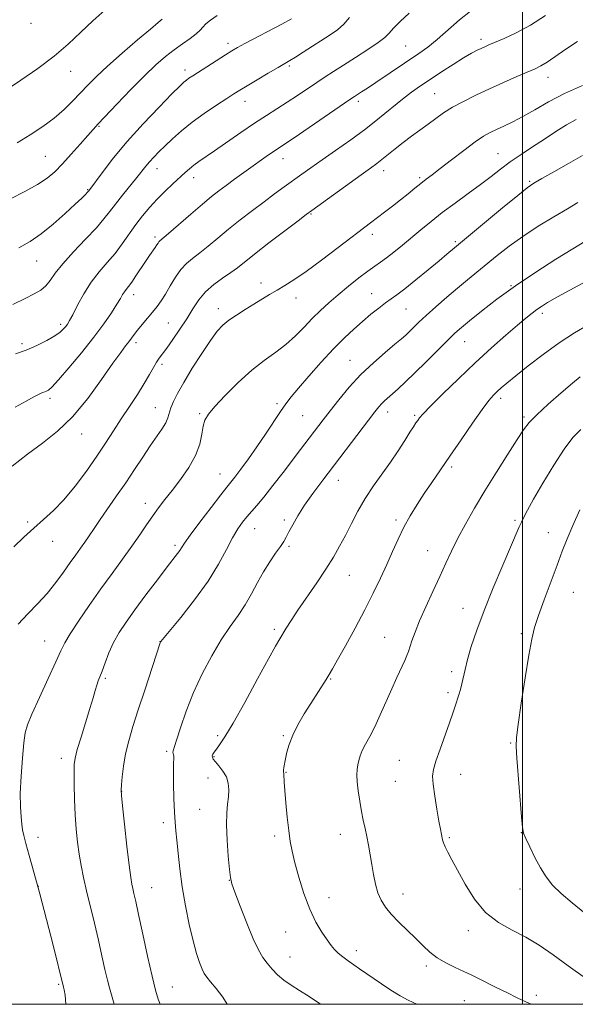
# Model space of a CAD drawing. Extents: x 2144800 to 2147700, y 312300 to 315200.
# Drawn here: x 2146330 to 2146518, y 312500 to 312834 of the extents above; entities that cross this region are included whole.
import ezdxf

# ---------------------------------------------------------------- set-up
doc = ezdxf.new("R2010")
doc.units = 0
doc.header["$MEASUREMENT"] = 0
for name, color, linetype, lineweight in [('DTM SPOT ELEVATION', 2, 'Continuous', 13), ('GRID LINE', 7, 'Continuous', 0), ('INDEX CONTOUR', 41, 'Continuous', 13), ('INTERMEDIATE CONTOUR', 44, 'Continuous', 0)]:
    doc.layers.add(name, color=color, linetype=linetype, lineweight=lineweight)

msp = doc.modelspace()

# ---------------------------------------------------------------- linework, layer by layer
at = {"layer": 'DTM SPOT ELEVATION'}
for p in [(2146333.43, 312832.25, 1140.46), (2146485.98, 312826.82, 1155.6), (2146400.16, 312825.56, 1147.55), (2146460.37, 312824.6, 1153.03), (2146385.64, 312816.48, 1147.52), (2146420.97, 312817.86, 1150.23), (2146346.95, 312815.99, 1142.73), (2146508.6, 312813.98, 1158.65), (2146470.18, 312808.51, 1157.03), (2146406.02, 312805.83, 1150.67), (2146444.37, 312805.85, 1154.39), (2146356.5, 312797.4, 1146.14), (2146338.33, 312787.24, 1145.04), (2146418.86, 312786.45, 1154.66), (2146491.66, 312788.17, 1161.13), (2146376.19, 312783.05, 1150.68), (2146388.56, 312779.96, 1152.58), (2146452.91, 312782.37, 1158.56), (2146465.13, 312779.98, 1159.73), (2146502.38, 312778.77, 1163.81), (2146352.64, 312775.95, 1147.88), (2146428.33, 312767.71, 1158.14), (2146375.49, 312759.88, 1153.65), (2146449.1, 312760.85, 1160.44), (2146477.21, 312758.28, 1163.76), (2146335.4, 312751.83, 1148.81), (2146411.34, 312744.38, 1159.49), (2146496.13, 312743.42, 1167.93), (2146368.23, 312740.41, 1154.56), (2146448.88, 312740.68, 1163.23), (2146423.23, 312739.2, 1160.61), (2146396.98, 312735.63, 1159.45), (2146460.54, 312735.52, 1164.9), (2146506.75, 312734.07, 1170.41), (2146343.47, 312730.29, 1151.63), (2146380.04, 312730.84, 1157.03), (2146330.35, 312723.78, 1151.61), (2146369.06, 312724.1, 1156.41), (2146480.39, 312724.48, 1168.8), (2146377.79, 312716.77, 1158.38), (2146441.53, 312718.13, 1165.14), (2146339.93, 312705.28, 1154.35), (2146416.82, 312703.44, 1163.69), (2146492.59, 312705.27, 1172.41), (2146375.53, 312702.15, 1159.17), (2146390.61, 312700.07, 1161.79), (2146454.32, 312700.66, 1168.57), (2146425.51, 312699.38, 1164.97), (2146463.45, 312699.47, 1169.77), (2146500.52, 312698.92, 1173.72), (2146350.63, 312693.13, 1156.7), (2146476.02, 312681.96, 1172.32), (2146397.46, 312679.63, 1163.22), (2146437.59, 312677.48, 1168.68), (2146372.22, 312669.74, 1161.41), (2146332.38, 312663.32, 1157.78), (2146419.25, 312664.08, 1167.66), (2146457.16, 312664.02, 1171.68), (2146497.49, 312663.96, 1175.76), (2146409.24, 312661.1, 1166.82), (2146508.77, 312659.73, 1177.11), (2146340.81, 312656.77, 1158.68), (2146382.26, 312655.45, 1163.67), (2146420.89, 312655.13, 1168.24), (2146467.84, 312653.67, 1173.17), (2146441.27, 312645.36, 1170.88), (2146517.22, 312639.51, 1179.09), (2146479.85, 312634.1, 1175.3), (2146415.86, 312627.01, 1169.68), (2146338.03, 312623.07, 1161.16), (2146453.25, 312624.26, 1173.09), (2146499.61, 312625.55, 1177.61), (2146377.18, 312622.82, 1165.98), (2146358.61, 312610.45, 1164.23), (2146435.02, 312610.16, 1172.12), (2146476, 312612.66, 1175.6), (2146474.72, 312605.52, 1175.69), (2146396.67, 312590.95, 1169.69), (2146418.98, 312591, 1171.82), (2146495.98, 312588.46, 1177.84), (2146343.74, 312583.3, 1163.47), (2146379.42, 312585.68, 1167.72), (2146395.41, 312583.92, 1170.12), (2146458.22, 312582.6, 1175.1), (2146393.48, 312576.68, 1169.24), (2146419.87, 312578.59, 1172.08), (2146479.01, 312577.88, 1176.73), (2146456.95, 312575.57, 1175.1), (2146364.22, 312572.19, 1166.03), (2146390.66, 312565.99, 1169.18), (2146378.28, 312561.49, 1167.5), (2146335.81, 312556.53, 1162.43), (2146415.98, 312556.99, 1171.64), (2146438.24, 312557.54, 1173.3), (2146475.19, 312556.45, 1176.19), (2146499.65, 312558.19, 1177.96), (2146335.92, 312540, 1162), (2146400.6, 312542.04, 1169.96), (2146374.33, 312539.55, 1166.82), (2146459.53, 312537.37, 1174.7), (2146499.13, 312539.02, 1177.2), (2146434.42, 312536.12, 1172.71), (2146419.79, 312524.52, 1171.17), (2146481.69, 312524.99, 1175.53), (2146443.73, 312518.17, 1172.52), (2146421.21, 312515.98, 1170.79), (2146467.44, 312512.99, 1173.61), (2146342.87, 312506.75, 1161.82), (2146381.38, 312505.85, 1166.83), (2146504.67, 312503.05, 1174.43), (2146480.26, 312501.25, 1172.95)]:
    msp.add_point(p, dxfattribs=at)
at = {"layer": 'GRID LINE', "flags": 128}
for points in [[(2145000, 312500), (2147500, 312500), (2147500, 315000), (2145000, 315000), (2145000, 312500)], [(2146500, 312500), (2146500, 315000)]]:
    msp.add_lwpolyline(points, dxfattribs=at)
at = {"layer": 'INDEX CONTOUR', "flags": 128}
for points, elevation in [([(2146441.382, 312834.319), (2146439.491, 312832.062), (2146437.34, 312830.131), (2146434.848, 312828.35), (2146425.723, 312822.475), (2146423.103, 312820.808), (2146421.209, 312819.647), (2146419.492, 312818.648), (2146417.202, 312817.334), (2146413.859, 312815.391), (2146410.056, 312813.161), (2146406.653, 312811.147), (2146404.225, 312809.683), (2146402.211, 312808.421), (2146399.762, 312806.838), (2146396.28, 312804.559), (2146392.156, 312801.764), (2146388.033, 312798.777), (2146384.431, 312795.88), (2146381.399, 312793.193), (2146378.868, 312790.793), (2146376.767, 312788.732), (2146375.035, 312786.959), (2146373.61, 312785.394), (2146372.386, 312783.92), (2146369.36, 312780.091), (2146364.435, 312774.052), (2146362.033, 312771.03), (2146360.108, 312768.485), (2146358.184, 312766.013), (2146355.597, 312763.033), (2146351.941, 312759.17), (2146347.844, 312754.893), (2146344.195, 312750.88), (2146341.644, 312747.667), (2146339.902, 312745.227), (2146338.445, 312743.39), (2146336.781, 312741.958), (2146334.557, 312740.631), (2146331.451, 312739.078), (2146327.325, 312737.096)], 1150), ([(2146520.378, 312811.184), (2146514.197, 312808.473), (2146508.77, 312805.694), (2146504.13, 312803.046), (2146500.137, 312800.728), (2146496.669, 312798.889), (2146493.691, 312797.462), (2146491.186, 312796.33), (2146489.05, 312795.32), (2146486.822, 312794.059), (2146483.951, 312792.122), (2146480.114, 312789.27), (2146475.897, 312786.024), (2146472.111, 312783.09), (2146469.347, 312780.985), (2146467.317, 312779.456), (2146465.506, 312778.062), (2146463.496, 312776.442), (2146461.214, 312774.579), (2146458.678, 312772.539), (2146455.94, 312770.401), (2146453.199, 312768.306), (2146448.479, 312764.724), (2146437.548, 312756.325), (2146431.908, 312752.051), (2146426.64, 312748.191), (2146422.551, 312745.409), (2146419.432, 312743.476), (2146416.822, 312741.941), (2146414.316, 312740.424), (2146409.002, 312737.128), (2146406.045, 312735.319), (2146403.115, 312733.487), (2146400.521, 312731.735), (2146398.437, 312730.055), (2146396.504, 312727.973), (2146394.228, 312724.896), (2146391.293, 312720.491), (2146388.098, 312715.441), (2146385.219, 312710.685), (2146383.106, 312706.956), (2146381.71, 312704.175), (2146380.856, 312702.056), (2146379.87, 312698.705), (2146379.118, 312696.962), (2146377.831, 312694.863), (2146373.833, 312689.14), (2146371.308, 312685.376), (2146368.528, 312681.156), (2146365.555, 312676.692), (2146362.479, 312672.203), (2146356.92, 312664.221), (2146354.862, 312661.189), (2146353.208, 312658.712), (2146351.746, 312656.559), (2146350.281, 312654.495), (2146348.667, 312652.269), (2146346.775, 312649.63), (2146344.505, 312646.417), (2146341.873, 312642.84), (2146338.926, 312639.208), (2146335.728, 312635.742), (2146332.416, 312632.319), (2146329.146, 312628.733)], 1160), ([(2146522.891, 312745.595), (2146511.873, 312739.598), (2146508.501, 312737.708), (2146506.381, 312736.426), (2146504.832, 312735.366), (2146503.228, 312734.153), (2146501.158, 312732.476), (2146498.265, 312730.037), (2146494.298, 312726.618), (2146489.436, 312722.32), (2146483.968, 312717.33), (2146478.257, 312711.927), (2146472.965, 312706.779), (2146468.831, 312702.648), (2146466.359, 312700.069), (2146465.133, 312698.655), (2146464.503, 312697.79), (2146463.897, 312696.911), (2146463.065, 312695.664), (2146461.83, 312693.751), (2146460.067, 312690.97), (2146457.833, 312687.512), (2146455.233, 312683.668), (2146449.477, 312675.583), (2146446.705, 312671.375), (2146444.222, 312667.077), (2146442.004, 312662.837), (2146439.978, 312658.834), (2146438.037, 312655.152), (2146435.935, 312651.485), (2146433.39, 312647.43), (2146430.255, 312642.753), (2146423.899, 312633.505), (2146421.603, 312630.034), (2146419.949, 312627.421), (2146417.712, 312623.766), (2146416.313, 312621.35), (2146413.933, 312617.043), (2146410.224, 312610.203), (2146405.903, 312602.274), (2146401.959, 312595.223), (2146399.156, 312590.549), (2146397.371, 312587.89), (2146396.262, 312586.415), (2146395.537, 312585.42), (2146395.096, 312584.692), (2146394.892, 312584.141), (2146394.903, 312583.66), (2146395.218, 312583.066), (2146395.957, 312582.155), (2146397.152, 312580.782), (2146398.51, 312579.027), (2146399.653, 312577.024), (2146400.29, 312574.888), (2146400.474, 312572.652), (2146400.344, 312570.327), (2146400.047, 312567.844), (2146399.758, 312564.822), (2146399.662, 312560.8), (2146399.879, 312555.598), (2146400.286, 312550.15), (2146400.701, 312545.672), (2146401.026, 312542.925), (2146401.527, 312540.855), (2146402.556, 312537.954), (2146404.333, 312533.199), (2146406.535, 312527.494), (2146408.707, 312522.228), (2146410.505, 312518.454), (2146412.037, 312515.881), (2146413.521, 312513.883), (2146415.149, 312511.95), (2146417.002, 312510.035), (2146419.135, 312508.204), (2146421.601, 312506.479), (2146424.44, 312504.694), (2146427.694, 312502.634), (2146431.587, 312500)], 1170)]:
    msp.add_lwpolyline(points, dxfattribs=dict(at, elevation=elevation))
at = {"layer": 'INTERMEDIATE CONTOUR', "flags": 128}
for points, elevation in [([(2146358.48, 312836.779), (2146354.415, 312833.158), (2146350.354, 312829.301), (2146346.082, 312825.278), (2146341.257, 312821.151), (2146335.713, 312817.009), (2146329.99, 312813.067), (2146324.807, 312809.571)], 1142), ([(2146396.489, 312834.951), (2146394.22, 312833.366), (2146392.691, 312832.08), (2146391.664, 312830.987), (2146390.723, 312829.921), (2146389.406, 312828.701), (2146387.375, 312827.183), (2146384.793, 312825.378), (2146381.947, 312823.335), (2146379.02, 312821.037), (2146375.785, 312818.209), (2146371.912, 312814.514), (2146367.276, 312809.834), (2146362.563, 312804.945), (2146356.169, 312798.207), (2146354.473, 312796.367), (2146352.671, 312794.336), (2146350.098, 312791.401), (2146347.053, 312787.955), (2146344.074, 312784.672), (2146341.503, 312782.041), (2146338.909, 312779.851), (2146335.66, 312777.712), (2146331.359, 312775.34), (2146326.524, 312772.891)], 1146), ([(2146507.811, 312834.961), (2146502.654, 312831.632), (2146497.89, 312829.022), (2146493.824, 312827.128), (2146488.597, 312824.962), (2146487.195, 312824.36), (2146486.013, 312823.822), (2146484.612, 312823.148), (2146482.708, 312822.134), (2146480.048, 312820.579), (2146476.516, 312818.375), (2146472.548, 312815.818), (2146468.713, 312813.297), (2146465.424, 312811.083), (2146462.422, 312808.951), (2146459.294, 312806.554), (2146451.554, 312800.261), (2146446.89, 312796.61), (2146441.79, 312792.857), (2146436.681, 312789.246), (2146432.068, 312786.035), (2146428.313, 312783.396), (2146425.176, 312781.159), (2146419.252, 312776.895), (2146415.992, 312774.527), (2146412.405, 312771.881), (2146408.464, 312768.914), (2146404.369, 312765.756), (2146400.379, 312762.578), (2146396.716, 312759.547), (2146393.45, 312756.807), (2146390.616, 312754.496), (2146388.218, 312752.658), (2146386.138, 312750.949), (2146384.226, 312748.924), (2146382.37, 312746.299), (2146380.601, 312743.375), (2146378.988, 312740.607), (2146377.556, 312738.328), (2146376.174, 312736.374), (2146374.665, 312734.455), (2146372.928, 312732.372), (2146371.148, 312730.273), (2146369.581, 312728.387), (2146368.405, 312726.88), (2146366.6, 312724.432), (2146365.51, 312723.027), (2146363.85, 312720.818), (2146361.225, 312717.133), (2146357.39, 312711.616), (2146352.671, 312705.175), (2146347.545, 312699.033), (2146342.403, 312694.107), (2146337.303, 312690.081), (2146332.217, 312686.337), (2146327.128, 312682.339)], 1156), ([(2146482.352, 312836.416), (2146478.693, 312833.488), (2146471.059, 312826.784), (2146467.87, 312824.228), (2146464.895, 312822.094), (2146450.317, 312812.221), (2146447.51, 312810.37), (2146445.473, 312809.063), (2146443.027, 312807.516), (2146441.506, 312806.496), (2146422.602, 312793.525), (2146419.346, 312791.325), (2146415.894, 312789.024), (2146413.971, 312787.699), (2146411.561, 312786.009), (2146408.739, 312784.008), (2146405.617, 312781.778), (2146402.457, 312779.504), (2146399.559, 312777.394), (2146397.079, 312775.545), (2146394.598, 312773.594), (2146391.553, 312771.063), (2146387.631, 312767.694), (2146380.096, 312761.145), (2146377.163, 312758.626), (2146376.792, 312758.248), (2146376.498, 312757.834), (2146376.116, 312757.236), (2146375.555, 312756.383), (2146373.647, 312753.644), (2146372.279, 312751.638), (2146369.024, 312746.715), (2146367.57, 312744.579), (2146366.487, 312743.112), (2146365.704, 312742.13), (2146365.092, 312741.326), (2146364.503, 312740.398), (2146363.725, 312739.079), (2146362.53, 312737.108), (2146360.712, 312734.273), (2146358.152, 312730.553), (2146354.752, 312725.976), (2146350.571, 312720.722), (2146346.286, 312715.575), (2146342.733, 312711.476), (2146340.522, 312709.098), (2146339.357, 312708.06), (2146338.72, 312707.715), (2146338.143, 312707.503), (2146337.367, 312707.194), (2146336.184, 312706.646), (2146334.386, 312705.719), (2146331.771, 312704.291), (2146328.14, 312702.247)], 1154), ([(2146461.544, 312835.729), (2146458.551, 312832.893), (2146456.296, 312830.649), (2146454.766, 312828.993), (2146453.308, 312827.536), (2146451.109, 312825.792), (2146447.635, 312823.429), (2146443.441, 312820.738), (2146439.357, 312818.164), (2146436.001, 312816.029), (2146433.132, 312814.163), (2146430.296, 312812.272), (2146423.751, 312807.846), (2146420.289, 312805.56), (2146413.255, 312801.082), (2146409.198, 312798.434), (2146404.561, 312795.29), (2146395.663, 312789.13), (2146390.279, 312785.439), (2146388.591, 312784.217), (2146387.153, 312783.056), (2146385.675, 312781.744), (2146381.558, 312777.943), (2146378.911, 312775.433), (2146376.21, 312772.732), (2146373.67, 312769.974), (2146371.288, 312767.125), (2146368.993, 312764.114), (2146364.394, 312757.593), (2146361.932, 312754.348), (2146359.29, 312751.246), (2146356.562, 312748.085), (2146353.884, 312744.596), (2146351.391, 312740.661), (2146349.236, 312736.778), (2146347.575, 312733.596), (2146346.497, 312731.576), (2146345.804, 312730.414), (2146345.231, 312729.616), (2146344.511, 312728.762), (2146343.366, 312727.716), (2146341.52, 312726.418), (2146338.798, 312724.853), (2146335.444, 312723.187), (2146331.804, 312721.632), (2146328.198, 312720.348)], 1152), ([(2146377.897, 312833.755), (2146376.577, 312832.553), (2146373.944, 312830.348), (2146369.582, 312826.654), (2146364.343, 312822.139), (2146359.392, 312817.76), (2146355.611, 312814.243), (2146352.743, 312811.388), (2146347.631, 312806.016), (2146344.71, 312803.141), (2146341.344, 312800.21), (2146337.457, 312797.297), (2146333.193, 312794.472), (2146328.754, 312791.807)], 1144), ([(2146421.746, 312833.816), (2146418.449, 312832.062), (2146405.956, 312825.45), (2146403.395, 312824.061), (2146401.499, 312822.964), (2146399.403, 312821.664), (2146388.275, 312814.542), (2146386.973, 312813.678), (2146386.103, 312813.054), (2146385.291, 312812.376), (2146383.898, 312811.039), (2146381.217, 312808.357), (2146376.827, 312803.901), (2146371.434, 312798.263), (2146366.02, 312792.29), (2146361.422, 312786.75), (2146357.855, 312782.095), (2146353.053, 312775.517), (2146352.873, 312775.308), (2146352.535, 312774.95), (2146351.898, 312774.312), (2146350.649, 312773.109), (2146348.435, 312771.017), (2146345.066, 312767.887), (2146341.011, 312764.281), (2146336.905, 312760.936), (2146333.17, 312758.377), (2146329.372, 312756.272)], 1148), ([(2146518.629, 312826.189), (2146514.636, 312823.576), (2146508.311, 312819.183), (2146506.229, 312817.889), (2146504.293, 312816.921), (2146498.082, 312814.229), (2146493.588, 312812.252), (2146488.804, 312810.1), (2146484.196, 312807.952), (2146479.98, 312805.861), (2146476.31, 312803.85), (2146473.26, 312801.925), (2146470.593, 312800.035), (2146467.993, 312798.113), (2146462.344, 312794.035), (2146459.509, 312791.922), (2146456.846, 312789.819), (2146452.384, 312786.164), (2146450.599, 312784.784), (2146448.485, 312783.247), (2146445.299, 312780.968), (2146428.578, 312768.913), (2146426.654, 312767.487), (2146423.949, 312765.432), (2146419.463, 312762.005), (2146414.093, 312757.883), (2146409.206, 312754.093), (2146403.395, 312749.505), (2146401.135, 312747.848), (2146398.387, 312745.962), (2146395.384, 312743.775), (2146392.576, 312741.311), (2146390.279, 312738.583), (2146388.279, 312735.57), (2146386.225, 312732.244), (2146383.886, 312728.655), (2146381.504, 312725.189), (2146379.438, 312722.311), (2146376.867, 312718.885), (2146375.939, 312717.487), (2146374.915, 312715.692), (2146373.604, 312713.334), (2146371.832, 312710.313), (2146369.499, 312706.606), (2146366.811, 312702.478), (2146364.053, 312698.273), (2146361.416, 312694.222), (2146358.723, 312690.116), (2146355.712, 312685.639), (2146352.21, 312680.623), (2146348.417, 312675.512), (2146344.626, 312670.904), (2146341.064, 312667.217), (2146337.682, 312664.174), (2146334.365, 312661.319), (2146331.016, 312658.279), (2146327.613, 312655.009)], 1158), ([(2146518.121, 312799.718), (2146514.951, 312797.868), (2146511.336, 312795.606), (2146507.439, 312793.099), (2146503.431, 312790.493), (2146499.5, 312787.878), (2146495.843, 312785.33), (2146492.554, 312782.881), (2146489.329, 312780.387), (2146485.766, 312777.667), (2146481.601, 312774.607), (2146477.138, 312771.362), (2146472.821, 312768.16), (2146468.99, 312765.175), (2146465.571, 312762.385), (2146459.291, 312757.147), (2146456.424, 312754.802), (2146453.95, 312752.863), (2146451.928, 312751.398), (2146449.987, 312750.056), (2146447.641, 312748.377), (2146444.561, 312746.037), (2146441.04, 312743.252), (2146437.529, 312740.375), (2146434.375, 312737.67), (2146431.51, 312735.046), (2146428.76, 312732.331), (2146425.966, 312729.409), (2146423.026, 312726.414), (2146419.851, 312723.542), (2146416.36, 312720.884), (2146412.506, 312718.106), (2146408.249, 312714.764), (2146403.664, 312710.625), (2146399.285, 312706.278), (2146395.759, 312702.518), (2146393.55, 312699.888), (2146392.385, 312697.91), (2146391.803, 312695.855), (2146391.358, 312693.14), (2146390.638, 312689.782), (2146389.247, 312685.948), (2146386.938, 312681.833), (2146384.094, 312677.752), (2146381.248, 312674.046), (2146378.81, 312670.947), (2146376.698, 312668.211), (2146374.7, 312665.482), (2146372.62, 312662.453), (2146370.307, 312659.025), (2146367.624, 312655.151), (2146364.474, 312650.795), (2146360.929, 312645.972), (2146357.107, 312640.706), (2146353.183, 312635.136), (2146349.568, 312629.84), (2146346.737, 312625.509), (2146344.949, 312622.492), (2146343.608, 312619.778), (2146341.906, 312616.014), (2146339.302, 312610.343), (2146336.326, 312603.897), (2146333.774, 312598.303), (2146332.236, 312594.657), (2146331.467, 312591.924), (2146331.016, 312588.538), (2146330.531, 312583.402), (2146330.075, 312577.289), (2146329.809, 312571.442), (2146329.846, 312566.851), (2146330.085, 312563.477), (2146330.377, 312561.031), (2146330.628, 312559.155), (2146330.986, 312557.208), (2146331.659, 312554.486), (2146332.808, 312550.386), (2146334.418, 312544.729), (2146336.427, 312537.44), (2146338.716, 312528.742), (2146340.94, 312520.049), (2146344.511, 312505.828), (2146344.733, 312504.877), (2146344.986, 312503.142), (2146345.216, 312500)], 1162), ([(2146520.348, 312787.498), (2146515.611, 312784.848), (2146510.641, 312782.034), (2146506.502, 312779.676), (2146503.841, 312778.117), (2146501.622, 312776.579), (2146498.387, 312774.008), (2146493.204, 312769.757), (2146476.908, 312756.266), (2146474.321, 312754.056), (2146471.733, 312751.876), (2146468.032, 312748.79), (2146463.883, 312745.377), (2146460.147, 312742.386), (2146457.447, 312740.347), (2146453.529, 312737.571), (2146451.257, 312735.838), (2146448.637, 312733.728), (2146445.808, 312731.348), (2146442.851, 312728.745), (2146439.63, 312725.713), (2146435.953, 312721.983), (2146431.768, 312717.464), (2146427.582, 312712.773), (2146424.043, 312708.702), (2146421.583, 312705.773), (2146419.77, 312703.421), (2146417.961, 312700.807), (2146412.928, 312693.169), (2146410.01, 312688.848), (2146407.131, 312684.774), (2146404.547, 312681.265), (2146402.521, 312678.607), (2146401.144, 312676.864), (2146399.809, 312675.204), (2146397.737, 312672.567), (2146394.449, 312668.295), (2146390.666, 312663.314), (2146387.411, 312658.945), (2146385.438, 312656.178), (2146384.44, 312654.667), (2146383.84, 312653.731), (2146383.098, 312652.712), (2146379.593, 312648.179), (2146376.269, 312643.821), (2146372.378, 312638.662), (2146368.649, 312633.637), (2146365.651, 312629.455), (2146363.328, 312625.898), (2146361.462, 312622.519), (2146359.88, 312619.016), (2146358.564, 312615.665), (2146357.538, 312612.886), (2146356.253, 312609.532), (2146355.769, 312608.147), (2146355.224, 312606.348), (2146354.485, 312603.807), (2146353.415, 312600.224), (2146350.419, 312590.527), (2146349.141, 312586.27), (2146348.404, 312583.43), (2146348.106, 312581.222), (2146348.052, 312578.493), (2146348.082, 312574.406), (2146348.187, 312569.381), (2146348.394, 312564.149), (2146348.725, 312559.307), (2146349.175, 312554.899), (2146349.734, 312550.834), (2146350.402, 312546.971), (2146351.227, 312542.974), (2146352.267, 312538.46), (2146354.942, 312527.456), (2146356.305, 312521.729), (2146357.506, 312516.423), (2146358.519, 312511.827), (2146359.343, 312508.202), (2146360.01, 312505.596), (2146361.603, 312500)], 1164), ([(2146518.797, 312771.562), (2146515.198, 312769.475), (2146510.557, 312766.737), (2146505.311, 312763.53), (2146500.115, 312760.138), (2146495.494, 312756.817), (2146491.452, 312753.661), (2146481.374, 312745.432), (2146478.001, 312742.622), (2146474.324, 312739.488), (2146470.65, 312736.287), (2146467.396, 312733.377), (2146464.879, 312731.034), (2146463.01, 312729.223), (2146461.601, 312727.831), (2146460.406, 312726.688), (2146458.967, 312725.412), (2146456.773, 312723.569), (2146453.484, 312720.836), (2146449.459, 312717.336), (2146445.229, 312713.303), (2146441.259, 312708.996), (2146437.733, 312704.771), (2146434.769, 312701.006), (2146432.419, 312697.965), (2146424.716, 312687.914), (2146418.847, 312680.189), (2146415.435, 312675.728), (2146412.347, 312671.793), (2146409.958, 312668.925), (2146406.591, 312665.134), (2146405.104, 312663.31), (2146403.537, 312661.049), (2146401.785, 312658.044), (2146399.711, 312654.052), (2146397.039, 312649.119), (2146393.458, 312643.361), (2146388.889, 312637.047), (2146384.166, 312631.053), (2146377.431, 312622.843), (2146377.289, 312622.639), (2146377.211, 312622.41), (2146371.987, 312606.466), (2146369.807, 312599.777), (2146367.98, 312594.062), (2146366.556, 312589.215), (2146365.511, 312584.846), (2146364.81, 312580.698), (2146364.383, 312577.056), (2146364.147, 312574.343), (2146364.05, 312572.653), (2146364.144, 312570.785), (2146364.508, 312567.213), (2146365.174, 312561.006), (2146365.981, 312553.617), (2146366.72, 312547.095), (2146367.237, 312542.971), (2146367.595, 312540.704), (2146367.915, 312539.233), (2146368.318, 312537.551), (2146368.937, 312534.853), (2146369.913, 312530.385), (2146371.314, 312523.789), (2146372.923, 312516.297), (2146374.455, 312509.534), (2146375.68, 312504.752), (2146376.593, 312501.706), (2146377.167, 312500)], 1166), ([(2146521.158, 312758.391), (2146517.02, 312755.927), (2146511.241, 312752.365), (2146504.465, 312748.028), (2146497.574, 312743.375), (2146491.334, 312738.847), (2146486.083, 312734.794), (2146482.048, 312731.547), (2146479.273, 312729.247), (2146477.076, 312727.294), (2146474.592, 312724.9), (2146471.207, 312721.522), (2146467.307, 312717.607), (2146463.529, 312713.851), (2146460.386, 312710.81), (2146457.896, 312708.485), (2146455.955, 312706.739), (2146453.282, 312704.395), (2146452.303, 312703.464), (2146451.341, 312702.401), (2146449.985, 312700.706), (2146447.767, 312697.814), (2146432.284, 312677.495), (2146428.968, 312673.059), (2146426.173, 312669.086), (2146423.911, 312665.512), (2146422.149, 312662.438), (2146420.855, 312660.003), (2146419.937, 312658.242), (2146419.095, 312656.764), (2146417.978, 312655.071), (2146416.334, 312652.769), (2146414.324, 312649.883), (2146412.212, 312646.54), (2146410.192, 312642.877), (2146408.179, 312639.076), (2146406.023, 312635.33), (2146403.597, 312631.725), (2146400.889, 312627.922), (2146397.908, 312623.476), (2146394.708, 312618.08), (2146391.506, 312611.984), (2146388.556, 312605.568), (2146386.078, 312599.263), (2146384.137, 312593.672), (2146382.762, 312589.443), (2146381.579, 312585.88), (2146381.504, 312585.391), (2146381.585, 312584.962), (2146381.719, 312584.47), (2146381.817, 312583.911), (2146381.813, 312583.178), (2146381.754, 312581.768), (2146381.712, 312579.078), (2146381.749, 312574.793), (2146381.863, 312569.763), (2146382.042, 312565.126), (2146382.275, 312561.673), (2146382.562, 312558.805), (2146382.906, 312555.577), (2146383.323, 312551.246), (2146383.891, 312545.896), (2146384.697, 312539.81), (2146385.796, 312533.327), (2146387.07, 312527.012), (2146388.366, 312521.48), (2146389.552, 312517.209), (2146390.584, 312514.111), (2146391.442, 312511.959), (2146392.162, 312510.477), (2146393.009, 312509.203), (2146394.307, 312507.629), (2146396.243, 312505.355), (2146398.476, 312502.412), (2146399.903, 312500)], 1168), ([(2146522.216, 312730.208), (2146517.594, 312727.421), (2146512.446, 312724.052), (2146507.049, 312720.166), (2146501.93, 312716.24), (2146497.681, 312712.855), (2146494.719, 312710.435), (2146492.772, 312708.786), (2146491.396, 312707.558), (2146490.15, 312706.35), (2146488.601, 312704.555), (2146486.317, 312701.515), (2146483.041, 312696.842), (2146479.203, 312691.236), (2146475.404, 312685.665), (2146469.279, 312676.767), (2146466.709, 312672.986), (2146464.259, 312669.251), (2146461.933, 312665.47), (2146459.778, 312661.601), (2146457.81, 312657.6), (2146455.921, 312653.424), (2146453.976, 312649.027), (2146451.842, 312644.348), (2146449.402, 312639.258), (2146446.543, 312633.61), (2146443.261, 312627.434), (2146440.003, 312621.475), (2146437.32, 312616.653), (2146435.587, 312613.585), (2146434.462, 312611.67), (2146433.423, 312610.003), (2146428.271, 312601.919), (2146426.052, 312598.363), (2146423.904, 312594.692), (2146422.122, 312591.177), (2146420.919, 312588.046), (2146420.185, 312585.366), (2146419.732, 312583.163), (2146419.167, 312580.2), (2146419.035, 312579.362), (2146419.004, 312578.859), (2146419.09, 312577.936), (2146419.229, 312575.256), (2146419.431, 312572.383), (2146419.789, 312568.2), (2146420.255, 312563.391), (2146420.763, 312558.845), (2146421.279, 312555.169), (2146421.927, 312551.818), (2146422.87, 312547.959), (2146424.226, 312543.03), (2146425.936, 312537.543), (2146427.899, 312532.279), (2146429.992, 312527.876), (2146432.023, 312524.405), (2146433.778, 312521.791), (2146435.131, 312519.922), (2146436.286, 312518.533), (2146437.534, 312517.321), (2146439.093, 312516.04), (2146440.899, 312514.694), (2146442.817, 312513.343), (2146444.765, 312512.013), (2146452.261, 312506.939), (2146455.413, 312504.842), (2146458.488, 312502.918), (2146461.285, 312501.367), (2146464.191, 312500)], 1172), ([(2146519.579, 312712.597), (2146516.957, 312710.395), (2146513.068, 312707.076), (2146508.656, 312703.238), (2146504.806, 312699.732), (2146502.256, 312697.098), (2146500.38, 312694.619), (2146498.211, 312691.268), (2146495.038, 312686.321), (2146491.187, 312680.282), (2146487.245, 312673.961), (2146483.698, 312668.036), (2146480.638, 312662.658), (2146478.065, 312657.846), (2146475.927, 312653.545), (2146473.981, 312649.382), (2146471.937, 312644.909), (2146469.61, 312639.856), (2146467.231, 312634.648), (2146465.138, 312629.891), (2146463.591, 312626.064), (2146462.532, 312623.157), (2146461.326, 312619.514), (2146460.818, 312618.145), (2146460.08, 312616.429), (2146457.443, 312610.753), (2146455.688, 312606.89), (2146451.82, 312598.098), (2146449.935, 312594.038), (2146448.23, 312590.715), (2146446.79, 312588.068), (2146445.691, 312585.93), (2146444.978, 312584.142), (2146444.544, 312582.575), (2146444.251, 312581.107), (2146444, 312579.593), (2146443.855, 312577.781), (2146443.924, 312575.395), (2146444.274, 312572.283), (2146444.824, 312568.783), (2146445.45, 312565.359), (2146446.054, 312562.35), (2146446.631, 312559.604), (2146447.194, 312556.852), (2146447.757, 312553.872), (2146448.326, 312550.678), (2146448.905, 312547.338), (2146449.507, 312543.942), (2146450.19, 312540.671), (2146451.022, 312537.73), (2146452.086, 312535.236), (2146453.531, 312532.957), (2146455.521, 312530.577), (2146458.129, 312527.875), (2146463.872, 312522.247), (2146466.329, 312519.787), (2146468.635, 312517.63), (2146471.132, 312515.722), (2146474.045, 312514.019), (2146477.14, 312512.504), (2146480.068, 312511.168), (2146482.606, 312509.975), (2146485.039, 312508.778), (2146491.098, 312505.742), (2146494.722, 312503.949), (2146498.241, 312502.244), (2146501.394, 312500.756), (2146502.962, 312500)], 1174), ([(2146519.762, 312694.723), (2146517.076, 312691.949), (2146514.134, 312688.09), (2146510.585, 312682.623), (2146506.901, 312676.51), (2146503.76, 312671.083), (2146501.664, 312667.342), (2146500.409, 312664.968), (2146499.613, 312663.311), (2146498.89, 312661.685), (2146493.328, 312648.743), (2146490.086, 312641.074), (2146486.969, 312633.373), (2146484.485, 312626.691), (2146482.651, 312621.186), (2146481.368, 312616.791), (2146480.516, 312613.404), (2146479.459, 312608.607), (2146478.941, 312606.655), (2146478.375, 312604.805), (2146477.162, 312601.038), (2146476.371, 312598.636), (2146475.247, 312595.363), (2146472.054, 312586.383), (2146470.654, 312582.35), (2146469.814, 312579.557), (2146469.526, 312577.295), (2146469.705, 312574.526), (2146470.248, 312570.556), (2146470.967, 312566.066), (2146471.656, 312562.083), (2146472.153, 312559.382), (2146472.91, 312555.699), (2146473.217, 312554.653), (2146473.766, 312553.33), (2146474.687, 312551.533), (2146476.073, 312548.992), (2146480.553, 312540.737), (2146483.721, 312535.657), (2146487.498, 312531.097), (2146491.828, 312527.72), (2146496.473, 312525.152), (2146501.148, 312522.765), (2146505.68, 312520.03), (2146510.337, 312516.801), (2146515.497, 312513.034), (2146521.323, 312508.803)], 1176), ([(2146519.472, 312667.466), (2146517.003, 312662.168), (2146515.095, 312657.66), (2146513.482, 312653.44), (2146511.742, 312648.726), (2146507.332, 312637.034), (2146505.396, 312631.722), (2146504.084, 312627.651), (2146503.144, 312623.694), (2146502.181, 312618.302), (2146500.925, 312610.547), (2146499.588, 312601.985), (2146498.504, 312594.793), (2146497.932, 312590.416), (2146497.834, 312587.367), (2146498.094, 312583.424), (2146499.669, 312563.519), (2146499.997, 312559.895), (2146500.385, 312557.948), (2146501.139, 312556.14), (2146502.472, 312553.301), (2146504.219, 312549.756), (2146506.12, 312546.196), (2146508.022, 312543.135), (2146510.2, 312540.372), (2146513.038, 312537.528), (2146516.781, 312534.324), (2146521.117, 312530.892)], 1178)]:
    msp.add_lwpolyline(points, dxfattribs=dict(at, elevation=elevation))

doc.saveas('drawing.dxf')
